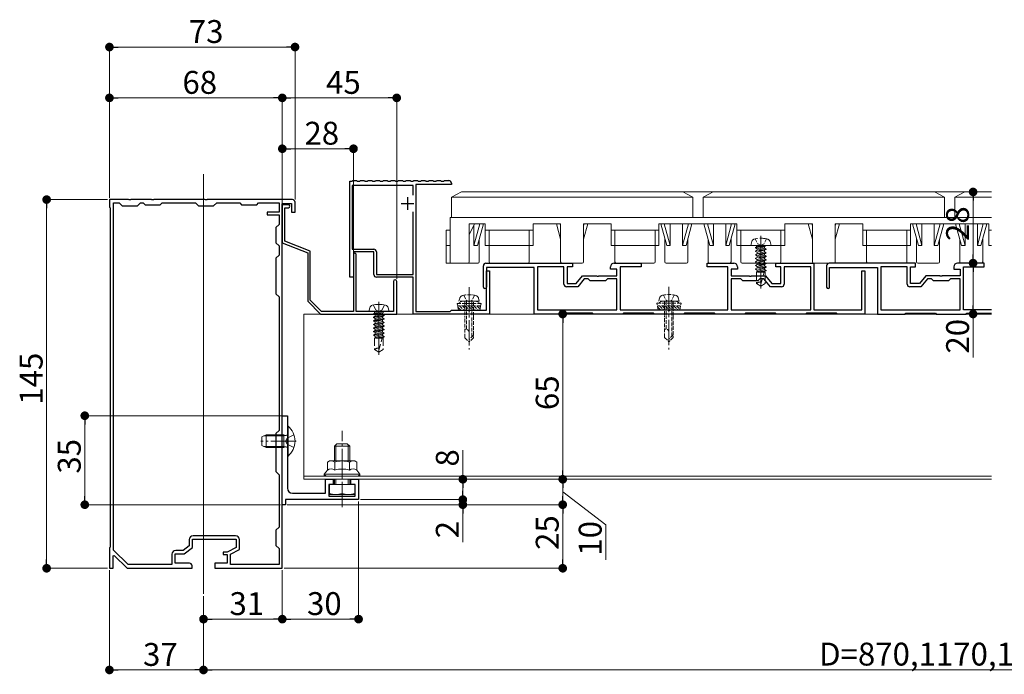
# Model space of a CAD drawing. Extents: x 0 to 1980, y 0 to 3205.
# Drawn here: x 418 to 805, y 1385 to 1642 of the extents above; entities that cross this region are included whole.
import ezdxf

# ---------------------------------------------------------------- set-up
doc = ezdxf.new("R2010")
doc.units = 0
doc.linetypes.add('YCENTER_1', pattern=[13, 10, -1, 1, -1])
doc.linetypes.add('YHIDDEN_1', pattern=[4, 3, -1])
for name, color, linetype, lineweight in [('YKK_11', 7, 'CONTINUOUS', 30), ('YKK_12', 2, 'CONTINUOUS', 13), ('YKK_13', 4, 'CONTINUOUS', 13), ('YKK_D', 6, 'CONTINUOUS', 13)]:
    doc.layers.add(name, color=color, linetype=linetype, lineweight=lineweight)
doc.styles.get("Standard").update_dxf_attribs({"font": 'txt', "bigfont": 'BIGFONT'})

msp = doc.modelspace()

# ---------------------------------------------------------------- linework, layer by layer
at = {"layer": 'YKK_11', "color": 0, "linetype": 'ByBlock', "lineweight": -2, "ltscale": 0.5}
for p, q in [((547.8, 1540.94), (547.8, 1578.74)), ((547.8, 1578.74), (548.8, 1578.74)), ((548.8, 1578.74), (549, 1578.94)), ((572.8, 1576.94), (548.8, 1576.94)), ((548.8, 1576.94), (548.8, 1551.94)), ((549, 1578.94), (550.6, 1578.94)), ((550.6, 1578.94), (550.8, 1578.74)), ((550.8, 1578.74), (551.8, 1578.74)), ((551.8, 1578.74), (552, 1578.94)), ((552, 1578.94), (553.6, 1578.94)), ((553.6, 1578.94), (553.8, 1578.74)), ((553.8, 1578.74), (554.8, 1578.74)), ((554.8, 1578.74), (555, 1578.94)), ((555, 1578.94), (556.6, 1578.94)), ((556.6, 1578.94), (556.8, 1578.74)), ((556.8, 1578.74), (557.8, 1578.74)), ((557.8, 1578.74), (558, 1578.94)), ((558, 1578.94), (559.6, 1578.94)), ((559.6, 1578.94), (559.8, 1578.74)), ((559.8, 1578.74), (560.8, 1578.74)), ((560.8, 1578.74), (561, 1578.94)), ((561, 1578.94), (562.6, 1578.94)), ((562.6, 1578.94), (562.8, 1578.74)), ((562.8, 1578.74), (563.8, 1578.74)), ((563.8, 1578.74), (564, 1578.94)), ((564, 1578.94), (565.6, 1578.94)), ((565.6, 1578.94), (565.8, 1578.74)), ((565.8, 1578.74), (566.8, 1578.74)), ((566.8, 1578.74), (567, 1578.94)), ((567, 1578.94), (568.6, 1578.94)), ((568.6, 1578.94), (568.8, 1578.74)), ((568.8, 1578.74), (569.8, 1578.74)), ((569.8, 1578.74), (570, 1578.94)), ((570, 1578.94), (571.6, 1578.94)), ((571.6, 1578.94), (571.8, 1578.74)), ((571.8, 1578.74), (572.8, 1578.74)), ((572.8, 1578.74), (573, 1578.94)), ((572.8, 1573.22), (572.8, 1576.94)), ((572.8, 1573.22), (572.8, 1576.94)), ((573, 1578.94), (574.6, 1578.94)), ((573.8, 1577.44), (573.8, 1527.44)), ((587.8, 1577.44), (573.8, 1577.44)), ((574.6, 1578.94), (574.8, 1578.74)), ((574.8, 1578.74), (575.8, 1578.74)), ((575.8, 1578.74), (576, 1578.94)), ((576, 1578.94), (577.6, 1578.94)), ((577.6, 1578.94), (577.8, 1578.74)), ((577.8, 1578.74), (578.8, 1578.74)), ((578.8, 1578.74), (579, 1578.94)), ((579, 1578.94), (580.6, 1578.94)), ((580.6, 1578.94), (580.8, 1578.74)), ((580.8, 1578.74), (581.8, 1578.74)), ((581.8, 1578.74), (582, 1578.94)), ((582, 1578.94), (583.6, 1578.94)), ((583.6, 1578.94), (583.8, 1578.74)), ((583.8, 1578.74), (584.8, 1578.74)), ((584.8, 1578.74), (585, 1578.94)), ((585, 1578.94), (586.8, 1578.94)), ((587.8, 1577.94), (587.8, 1577.44)), ((460.84, 1571.44), (453.3, 1571.44)), ((453.3, 1571.44), (453.3, 1568.44)), ((454.9, 1433.58), (454.9, 1570.14)), ((454.9, 1570.14), (457.1, 1570.14)), ((454.9, 1433.58), (454.9, 1570.14)), ((457.1, 1570.14), (458.3, 1568.94)), ((458.3, 1568.94), (464.3, 1568.94)), ((461.03, 1571.32), (460.84, 1571.44)), ((461.57, 1571.32), (461.03, 1571.32)), ((461.76, 1571.44), (461.57, 1571.32)), ((469.84, 1571.44), (461.76, 1571.44)), ((464.3, 1568.94), (465.5, 1570.14)), ((465.5, 1570.14), (466.6, 1570.14)), ((466.6, 1570.14), (467.3, 1569.44)), ((467.3, 1569.44), (473.3, 1569.44)), ((470.03, 1571.32), (469.84, 1571.44)), ((470.57, 1571.32), (470.03, 1571.32)), ((470.76, 1571.44), (470.57, 1571.32)), ((490.84, 1571.44), (470.76, 1571.44)), ((473.3, 1569.44), (474, 1570.14)), ((474, 1570.14), (487.1, 1570.14)), ((487.1, 1570.14), (488.3, 1568.94)), ((488.3, 1568.94), (494.3, 1568.94)), ((491.03, 1571.32), (490.84, 1571.44)), ((491.57, 1571.32), (491.03, 1571.32)), ((491.76, 1571.44), (491.57, 1571.32)), ((525.3, 1571.44), (491.76, 1571.44)), ((494.3, 1568.94), (495.5, 1570.14)), ((495.5, 1570.14), (504.6, 1570.14)), ((504.6, 1570.14), (505.3, 1569.44)), ((505.3, 1569.44), (511.3, 1569.44)), ((511.3, 1569.44), (512, 1570.14)), ((512, 1570.14), (520, 1570.14)), ((520, 1570.14), (520, 1566.44)), ((521.3, 1557.89), (521.3, 1569.94)), ((521.3, 1569.94), (524.9, 1569.94)), ((523.7, 1569.44), (521.3, 1569.44)), ((521.3, 1569.44), (521.3, 1554.44)), ((524.9, 1569.94), (524.9, 1566.44)), ((526.3, 1566.44), (526.3, 1570.44)), ((453.3, 1568.44), (453.6, 1568.14)), ((453.6, 1568.14), (453.6, 1434.74)), ((520, 1566.44), (515.3, 1566.44)), ((515.3, 1566.44), (515.3, 1565.44)), ((515.3, 1565.44), (520, 1565.44)), ((520, 1565.44), (520, 1561.64)), ((522.3, 1555.11), (522.3, 1568.24)), ((522.3, 1568.24), (523.7, 1568.24)), ((524.9, 1566.44), (526.3, 1566.44)), ((572.8, 1541.94), (572.8, 1566.65)), ((520, 1561.64), (518.8, 1560.44)), ((518.8, 1560.44), (518.8, 1554.44)), ((521.18, 1557.71), (521.3, 1557.89)), ((521.18, 1557.16), (521.18, 1557.71)), ((521.3, 1556.98), (521.18, 1557.16)), ((521.3, 1541.89), (521.3, 1556.98)), ((518.8, 1554.44), (520, 1553.24)), ((520, 1553.24), (520, 1549.64)), ((521.3, 1554.44), (531.3, 1550.44)), ((532.3, 1551.11), (522.3, 1555.11)), ((520, 1549.64), (518.8, 1548.44)), ((531.3, 1550.44), (531.3, 1531.44)), ((532.3, 1531.85), (532.3, 1551.11)), ((548.8, 1551.94), (557.3, 1551.94)), ((557.3, 1550.94), (549.3, 1550.94)), ((549.3, 1550.94), (549.3, 1540.94)), ((549.8, 1550.44), (549.3, 1549.94)), ((549.3, 1549.94), (549.3, 1527.44)), ((550.3, 1549.94), (549.8, 1550.44)), ((550.3, 1527.44), (550.3, 1549.94)), ((557.3, 1541.94), (557.3, 1550.94)), ((558.3, 1550.94), (558.3, 1541.94)), ((518.8, 1548.44), (518.8, 1534.44)), ((600.4, 1537.04), (600.4, 1545.44)), ((601.4, 1546.44), (635.4, 1546.44)), ((635.4, 1546.44), (635.4, 1545.04)), ((651.9, 1546.44), (662.4, 1546.44)), ((662.4, 1546.44), (662.4, 1545.04)), ((688.4, 1545.04), (688.4, 1546.44)), ((688.4, 1546.44), (698.9, 1546.44)), ((715.4, 1545.04), (715.4, 1546.44)), ((715.4, 1546.44), (730.4, 1546.44)), ((730.4, 1546.44), (730.4, 1528.04)), ((521.18, 1541.71), (521.3, 1541.89)), ((521.18, 1541.16), (521.18, 1541.71)), ((558.3, 1541.94), (572.8, 1541.94)), ((620.4, 1544.74), (601.6, 1544.74)), ((601.6, 1544.74), (601.6, 1537.04)), ((601.6, 1527.94), (601.6, 1543.44)), ((601.6, 1543.44), (602.8, 1543.44)), ((602.8, 1543.44), (602.8, 1526.44)), ((620.4, 1526.44), (620.4, 1544.74)), ((632.1, 1545.04), (621.7, 1545.04)), ((621.7, 1545.04), (621.7, 1528.04)), ((632.1, 1538.14), (632.1, 1545.04)), ((635.4, 1545.04), (633.4, 1545.04)), ((633.4, 1545.04), (633.4, 1538.44)), ((650.4, 1544.14), (650.4, 1544.94)), ((652.9, 1544.14), (650.4, 1544.14)), ((652.9, 1541.44), (652.9, 1544.14)), ((662.4, 1545.04), (654.2, 1545.04)), ((654.2, 1545.04), (654.2, 1528.04)), ((696.6, 1545.04), (688.4, 1545.04)), ((696.6, 1528.04), (696.6, 1545.04)), ((700.4, 1544.14), (697.9, 1544.14)), ((697.9, 1544.14), (697.9, 1541.44)), ((700.4, 1544.94), (700.4, 1544.14)), ((717.4, 1545.04), (715.4, 1545.04)), ((717.4, 1538.44), (717.4, 1545.04)), ((729.2, 1545.04), (718.7, 1545.04)), ((718.7, 1545.04), (718.7, 1538.14)), ((729.2, 1528.04), (729.2, 1545.04)), ((749.2, 1528.04), (749.2, 1543.44)), ((749.2, 1543.44), (750.4, 1543.44)), ((750.4, 1543.44), (750.4, 1526.44)), ((521.3, 1540.98), (521.18, 1541.16)), ((521.3, 1476.89), (521.3, 1540.98)), ((549.3, 1540.94), (547.8, 1540.94)), ((572.8, 1540.94), (558.3, 1540.94)), ((565, 1539.29), (565, 1527.44)), ((566.3, 1526.44), (566.3, 1539.29)), ((572.8, 1526.44), (572.8, 1540.94)), ((633.4, 1538.44), (636.9, 1538.44)), ((636.9, 1538.44), (639.4, 1541.44)), ((640.09, 1540.24), (637.51, 1537.14)), ((639.4, 1541.44), (644.94, 1541.44)), ((641.6, 1540.24), (640.09, 1540.24)), ((642.4, 1539.44), (641.6, 1540.24)), ((648.4, 1539.44), (642.4, 1539.44)), ((644.94, 1541.44), (645.13, 1541.32)), ((645.13, 1541.32), (645.67, 1541.32)), ((645.67, 1541.32), (645.86, 1541.44)), ((645.86, 1541.44), (652.9, 1541.44)), ((649.2, 1540.24), (648.4, 1539.44)), ((652.9, 1540.24), (649.2, 1540.24)), ((652.9, 1528.04), (652.9, 1540.24)), ((697.9, 1541.44), (704.94, 1541.44)), ((701.6, 1540.24), (697.9, 1540.24)), ((697.9, 1540.24), (697.9, 1528.04)), ((702.4, 1539.44), (701.6, 1540.24)), ((708.4, 1539.44), (702.4, 1539.44)), ((704.94, 1541.44), (705.13, 1541.32)), ((705.13, 1541.32), (705.67, 1541.32)), ((705.67, 1541.32), (705.86, 1541.44)), ((705.86, 1541.44), (711.4, 1541.44)), ((709.2, 1540.24), (708.4, 1539.44)), ((710.71, 1540.24), (709.2, 1540.24)), ((713.29, 1537.14), (710.71, 1540.24)), ((711.4, 1541.44), (713.9, 1538.44)), ((713.9, 1538.44), (717.4, 1538.44)), ((518.8, 1534.44), (520, 1533.24)), ((637.51, 1537.14), (633.1, 1537.14)), ((717.7, 1537.14), (713.29, 1537.14)), ((520, 1533.24), (520, 1480.64)), ((531.3, 1531.44), (536.3, 1526.44)), ((536.71, 1527.44), (532.3, 1531.85)), ((536.3, 1526.44), (566.3, 1526.44)), ((549.3, 1527.44), (536.71, 1527.44)), ((565, 1527.44), (550.3, 1527.44)), ((602.8, 1526.44), (572.8, 1526.44)), ((573.8, 1527.44), (587.3, 1527.44)), ((587.3, 1527.44), (587.8, 1527.94)), ((587.8, 1527.94), (594.34, 1527.94)), ((594.34, 1527.94), (594.53, 1527.82)), ((594.53, 1527.82), (595.07, 1527.82)), ((595.07, 1527.82), (595.26, 1527.94)), ((595.26, 1527.94), (601.6, 1527.94)), ((631.25, 1526.44), (620.4, 1526.44)), ((621.7, 1528.04), (652.9, 1528.04)), ((621.7, 1528.04), (652.9, 1528.04)), ((631.55, 1526.74), (631.25, 1526.44)), ((643.25, 1526.74), (631.55, 1526.74)), ((643.55, 1526.44), (643.25, 1526.74)), ((655.25, 1526.44), (643.55, 1526.44)), ((654.2, 1528.04), (672.94, 1528.04)), ((655.55, 1526.74), (655.25, 1526.44)), ((667.25, 1526.74), (655.55, 1526.74)), ((667.55, 1526.44), (667.25, 1526.74)), ((679.25, 1526.44), (667.55, 1526.44)), ((672.94, 1528.04), (673.13, 1527.92)), ((673.13, 1527.92), (673.67, 1527.92)), ((673.67, 1527.92), (673.86, 1528.04)), ((673.86, 1528.04), (696.6, 1528.04)), ((679.55, 1526.74), (679.25, 1526.44)), ((691.25, 1526.74), (679.55, 1526.74)), ((691.55, 1526.44), (691.25, 1526.74)), ((703.25, 1526.44), (691.55, 1526.44)), ((697.9, 1528.04), (729.2, 1528.04)), ((697.9, 1528.04), (729.2, 1528.04)), ((703.55, 1526.74), (703.25, 1526.44)), ((715.25, 1526.74), (703.55, 1526.74)), ((715.55, 1526.44), (715.25, 1526.74)), ((727.25, 1526.44), (715.55, 1526.44)), ((727.55, 1526.74), (727.25, 1526.44)), ((739.25, 1526.74), (727.55, 1526.74)), ((730.4, 1528.04), (749.2, 1528.04)), ((739.55, 1526.44), (739.25, 1526.74)), ((750.4, 1526.44), (739.55, 1526.44)), ((521.3, 1451.44), (521.3, 1486.44)), ((521.3, 1486.44), (523.3, 1486.44)), ((523.3, 1486.44), (523.3, 1476.89)), ((520, 1480.64), (518.8, 1479.44)), ((518.8, 1479.44), (518.8, 1464.44)), ((521.18, 1476.71), (521.3, 1476.89)), ((521.18, 1476.16), (521.18, 1476.71)), ((521.3, 1475.98), (521.18, 1476.16)), ((521.3, 1438.89), (521.3, 1475.98)), ((523.3, 1476.89), (523.18, 1476.71)), ((523.18, 1476.71), (523.18, 1476.16)), ((523.18, 1476.16), (523.3, 1475.98)), ((523.3, 1475.98), (523.3, 1457.94)), ((518.8, 1464.44), (520, 1463.24)), ((520, 1463.24), (520, 1442.64)), ((538.3, 1455.94), (538.3, 1461.44)), ((538.3, 1461.44), (541.3, 1461.44)), ((541.3, 1461.44), (541.3, 1459.44)), ((548.3, 1459.44), (548.3, 1461.44)), ((548.3, 1461.44), (551.3, 1461.44)), ((551.3, 1461.44), (551.3, 1453.44)), ((541.3, 1459.44), (539.6, 1459.44)), ((539.6, 1459.44), (539.6, 1454.74)), ((550, 1459.44), (548.3, 1459.44)), ((550, 1454.74), (550, 1459.44)), ((551.3, 1453.44), (522.5, 1453.44)), ((522.5, 1453.44), (522.5, 1451.44)), ((525.3, 1455.94), (538.3, 1455.94)), ((539.6, 1454.74), (550, 1454.74)), ((522.5, 1451.44), (521.3, 1451.44)), ((520, 1442.64), (518.8, 1441.44)), ((518.8, 1441.44), (518.8, 1435.44)), ((484.7, 1437.74), (484.7, 1435.28)), ((486, 1434.64), (486, 1437.94)), ((486, 1437.94), (503.1, 1437.94)), ((502.9, 1439.24), (486.2, 1439.24)), ((503.1, 1437.94), (503.1, 1434.64)), ((504.4, 1433.86), (504.4, 1437.74)), ((521.18, 1438.71), (521.3, 1438.89)), ((521.18, 1438.16), (521.18, 1438.71)), ((521.3, 1437.98), (521.18, 1438.16)), ((521.3, 1426.44), (521.3, 1437.98)), ((453.6, 1434.74), (453.3, 1434.44)), ((453.3, 1434.44), (453.3, 1426.44)), ((460.63, 1427.94), (454.9, 1433.58)), ((482.26, 1433.44), (479.4, 1433.44)), ((484.7, 1435.28), (482.26, 1433.44)), ((482.7, 1432.14), (486, 1434.64)), ((503.1, 1434.64), (499.6, 1432.74)), ((500.9, 1431.96), (504.4, 1433.86)), ((518.8, 1435.44), (520, 1434.24)), ((520, 1434.24), (520, 1427.94)), ((454.8, 1431.33), (455.17, 1431.49)), ((454.8, 1426.44), (454.8, 1431.33)), ((455.17, 1431.49), (460.3, 1426.44)), ((477.9, 1431.94), (477.9, 1427.94)), ((479.2, 1428.44), (479.2, 1432.14)), ((479.2, 1432.14), (482.7, 1432.14)), ((499.6, 1432.74), (498.1, 1432.74)), ((498.1, 1432.74), (498.1, 1431.84)), ((498.1, 1431.84), (499.6, 1431.84)), ((499.6, 1431.84), (499.6, 1428.44)), ((500.9, 1427.94), (500.9, 1431.96)), ((453.3, 1426.44), (454.8, 1426.44)), ((460.3, 1426.44), (485.8, 1426.44)), ((477.9, 1427.94), (460.63, 1427.94)), ((484.8, 1428.44), (479.2, 1428.44)), ((485.8, 1426.44), (485.8, 1427.44)), ((499.6, 1428.44), (494.8, 1428.44)), ((494.8, 1428.44), (494.8, 1426.44)), ((494.8, 1426.44), (521.3, 1426.44)), ((520, 1427.94), (500.9, 1427.94))]:
    msp.add_line(p, q, dxfattribs=at)
at = {"layer": 'YKK_11', "color": 2, "ltscale": 0.5}
for p, q in [((568.1, 1569.94), (573.1, 1569.94)), ((570.6, 1572.44), (570.6, 1567.44))]:
    msp.add_line(p, q, dxfattribs=at)
at = {"layer": 'YKK_11'}
for p, q in [((735.4, 1545.44), (735.4, 1537.04)), ((770.4, 1546.44), (736.4, 1546.44)), ((770.4, 1545.04), (770.4, 1546.44)), ((797.4, 1546.44), (786.9, 1546.44)), ((797.4, 1545.04), (797.4, 1546.44)), ((736.6, 1537.04), (736.6, 1544.74)), ((736.6, 1544.74), (755.4, 1544.74)), ((755.4, 1544.74), (755.4, 1526.44)), ((767.1, 1545.04), (756.7, 1545.04)), ((756.7, 1545.04), (756.7, 1528.04)), ((767.1, 1538.14), (767.1, 1545.04)), ((768.4, 1538.44), (768.4, 1545.04)), ((768.4, 1545.04), (770.4, 1545.04)), ((785.4, 1544.94), (785.4, 1544.14)), ((785.4, 1544.14), (787.9, 1544.14)), ((787.9, 1544.14), (787.9, 1541.44)), ((789.2, 1528.04), (789.2, 1545.04)), ((789.2, 1545.04), (797.4, 1545.04)), ((771.9, 1538.44), (768.4, 1538.44)), ((774.4, 1541.44), (771.9, 1538.44)), ((775.09, 1540.24), (772.51, 1537.14)), ((779.94, 1541.44), (774.4, 1541.44)), ((776.6, 1540.24), (775.09, 1540.24)), ((777.4, 1539.44), (776.6, 1540.24)), ((783.4, 1539.44), (777.4, 1539.44)), ((780.13, 1541.32), (779.94, 1541.44)), ((780.67, 1541.32), (780.13, 1541.32)), ((780.86, 1541.44), (780.67, 1541.32)), ((787.9, 1541.44), (780.86, 1541.44)), ((784.2, 1540.24), (783.4, 1539.44)), ((787.9, 1540.24), (784.2, 1540.24)), ((787.9, 1528.04), (787.9, 1540.24)), ((772.51, 1537.14), (768.1, 1537.14)), ((755.4, 1526.44), (766.25, 1526.44)), ((756.7, 1528.04), (787.9, 1528.04)), ((766.25, 1526.44), (766.55, 1526.74)), ((766.55, 1526.74), (778.25, 1526.74)), ((778.25, 1526.74), (778.55, 1526.44)), ((778.55, 1526.44), (790.25, 1526.44)), ((800.3, 1528.04), (789.2, 1528.04)), ((790.25, 1526.44), (790.55, 1526.74)), ((790.55, 1526.74), (800.3, 1526.74))]:
    msp.add_line(p, q, dxfattribs=at)
at = {"layer": 'YKK_11', "color": 0, "linetype": 'ByBlock', "lineweight": -2, "ltscale": 0.5}
for centre, radius, start, end in [((586.8, 1577.94), 1, 0, 90), ((523.7, 1568.84), 0.6, 270, 90), ((525.3, 1570.44), 1, 0, 90), ((557.3, 1550.94), 1, 0, 90), ((601.4, 1545.44), 1, 90, 180), ((651.9, 1544.94), 1.5, 90, 180), ((698.9, 1544.94), 1.5, 0, 90), ((558.3, 1541.94), 1, 180, 270), ((565.65, 1539.29), 0.65, 360, 180), ((633.1, 1538.14), 1, 180, 270), ((717.7, 1538.14), 1, 270, 360), ((601, 1537.04), 0.6, 180, 270), ((601, 1537.04), 0.6, 270, 360), ((525.3, 1457.94), 2, 180, 270), ((486.2, 1437.74), 1.5, 90, 180), ((502.9, 1437.74), 1.5, 0, 90), ((479.4, 1431.94), 1.5, 90, 180), ((484.8, 1427.44), 1, 0, 90)]:
    msp.add_arc(centre, radius, start, end, dxfattribs=at)
at = {"layer": 'YKK_11'}
for centre, radius, start, end in [((736.4, 1545.44), 1, 90, 180), ((786.9, 1544.94), 1.5, 90, 180), ((768.1, 1538.14), 1, 180, 270), ((736, 1537.04), 0.6, 180, 270), ((736, 1537.04), 0.6, 270, 0)]:
    msp.add_arc(centre, radius, start, end, dxfattribs=at)
at = {"layer": 'YKK_12'}
for p, q in [((490.3, 1581.44), (490.3, 1416.44)), ((800.3, 1526.44), (529.8, 1526.44)), ((529.8, 1461.44), (529.8, 1526.44)), ((800.3, 1462.64), (529.8, 1462.64)), ((800.3, 1461.44), (529.8, 1461.44))]:
    msp.add_line(p, q, dxfattribs=at)
at = {"layer": 'YKK_12', "linetype": 'YCENTER_1'}
for p, q in [((709.55, 1557.24), (709.55, 1536.43)), ((594.8, 1537.04), (594.8, 1512.44)), ((673.4, 1537.14), (673.4, 1512.54))]:
    msp.add_line(p, q, dxfattribs=at)
at = {"layer": 'YKK_13', "linetype": 'Continuous', "ltscale": 0.5}
for p, q in [((591.8, 1574.44), (587.8, 1572.44)), ((678.8, 1574.44), (591.8, 1574.44)), ((682.8, 1572.44), (678.8, 1574.44)), ((690.81, 1574.44), (686.81, 1572.44)), ((777.81, 1574.44), (690.81, 1574.44)), ((781.81, 1572.44), (777.81, 1574.44)), ((789.8, 1574.44), (785.8, 1572.44)), ((800.3, 1574.44), (789.8, 1574.44)), ((587.8, 1572.44), (682.8, 1572.44)), ((587.8, 1572.44), (587.8, 1564.44)), ((682.8, 1564.44), (682.8, 1572.44)), ((686.81, 1572.44), (686.81, 1564.44)), ((686.81, 1572.44), (781.81, 1572.44)), ((781.81, 1564.44), (781.81, 1572.44)), ((785.8, 1572.44), (785.8, 1564.44)), ((785.8, 1572.44), (800.3, 1572.44)), ((800.3, 1564.44), (587.3, 1564.44)), ((587.3, 1553.44), (587.3, 1564.44)), ((594.82, 1546.94), (594.82, 1561.94)), ((596.96, 1561.94), (594.82, 1557.57)), ((601.15, 1561.94), (594.82, 1561.94)), ((596.7, 1553.44), (599.03, 1561.94)), ((596.7, 1553.44), (596.7, 1561.4)), ((598.11, 1553.44), (600.45, 1561.94)), ((601.15, 1561.94), (601.15, 1559.44)), ((630.79, 1561.94), (619.95, 1561.94)), ((619.95, 1561.94), (619.95, 1559.44)), ((630.79, 1555.94), (629.14, 1561.94)), ((630.79, 1561.09), (630.56, 1561.94)), ((630.79, 1561.94), (630.79, 1546.94)), ((639.79, 1561.09), (640.03, 1561.94)), ((650.65, 1561.94), (639.79, 1561.94)), ((639.79, 1555.94), (641.44, 1561.94)), ((639.79, 1561.94), (639.79, 1546.94)), ((650.65, 1561.94), (650.65, 1559.44)), ((669.45, 1561.94), (669.45, 1559.44)), ((700.15, 1561.94), (669.45, 1561.94)), ((672.49, 1553.44), (670.15, 1561.94)), ((673.9, 1553.44), (671.57, 1561.94)), ((673.9, 1553.44), (673.9, 1561.94)), ((678.7, 1553.44), (681.03, 1561.94)), ((678.7, 1553.44), (678.7, 1561.94)), ((680.11, 1553.44), (682.45, 1561.94)), ((689.49, 1553.44), (687.15, 1561.94)), ((690.9, 1553.44), (688.57, 1561.94)), ((690.9, 1553.44), (690.9, 1561.94)), ((695.7, 1553.44), (695.7, 1561.94)), ((695.7, 1553.44), (698.03, 1561.94)), ((697.11, 1553.44), (699.45, 1561.94)), ((700.15, 1561.94), (700.15, 1559.44)), ((729.79, 1561.94), (718.95, 1561.94)), ((718.95, 1561.94), (718.95, 1559.44)), ((729.79, 1555.94), (728.14, 1561.94)), ((729.79, 1561.09), (729.56, 1561.94)), ((729.79, 1561.94), (729.79, 1546.94)), ((749.65, 1561.94), (738.79, 1561.94)), ((738.79, 1561.94), (738.79, 1546.94)), ((738.79, 1555.94), (740.44, 1561.94)), ((738.79, 1561.09), (739.03, 1561.94)), ((749.65, 1561.94), (749.65, 1559.44)), ((768.45, 1561.94), (768.45, 1559.44)), ((799.15, 1561.94), (768.45, 1561.94)), ((771.49, 1553.44), (769.15, 1561.94)), ((772.9, 1553.44), (770.57, 1561.94)), ((772.9, 1553.44), (772.9, 1561.94)), ((777.7, 1553.44), (777.7, 1561.94)), ((777.7, 1553.44), (780.03, 1561.94)), ((779.11, 1553.44), (781.45, 1561.94)), ((788.49, 1553.44), (786.15, 1561.94)), ((789.9, 1553.44), (787.57, 1561.94)), ((789.9, 1553.44), (789.9, 1561.94)), ((794.7, 1553.44), (794.7, 1561.94)), ((794.7, 1553.44), (797.03, 1561.94)), ((796.11, 1553.44), (798.45, 1561.94)), ((799.15, 1561.94), (799.15, 1559.44)), ((585.8, 1546.44), (585.8, 1559.44)), ((585.8, 1559.44), (587.3, 1559.44)), ((601.15, 1559.44), (601.15, 1553.44)), ((619.95, 1559.44), (601.15, 1559.44)), ((602.65, 1559.44), (602.65, 1546.94)), ((618.45, 1546.94), (618.45, 1559.44)), ((619.95, 1559.44), (619.95, 1553.44)), ((650.65, 1559.44), (650.65, 1553.44)), ((669.45, 1559.44), (650.65, 1559.44)), ((652.15, 1559.44), (652.15, 1546.94)), ((667.95, 1546.94), (667.95, 1559.44)), ((669.45, 1559.44), (669.45, 1553.44)), ((700.15, 1559.44), (700.15, 1553.44)), ((718.95, 1559.44), (700.15, 1559.44)), ((701.65, 1559.44), (701.65, 1546.94)), ((717.45, 1546.94), (717.45, 1559.44)), ((718.95, 1559.44), (718.95, 1553.44)), ((749.65, 1559.44), (749.65, 1553.44)), ((768.45, 1559.44), (749.65, 1559.44)), ((751.15, 1559.44), (751.15, 1546.94)), ((766.95, 1546.94), (766.95, 1559.44)), ((768.45, 1559.44), (768.45, 1553.44)), ((800.3, 1559.44), (799.15, 1559.44)), ((799.15, 1559.44), (799.15, 1553.44)), ((587.3, 1553.44), (585.8, 1553.44)), ((587.32, 1546.44), (587.32, 1553.44)), ((596.7, 1553.44), (598.11, 1553.44)), ((598.8, 1546.94), (598.8, 1555.94)), ((602.65, 1553.44), (601.15, 1553.44)), ((618.45, 1553.44), (602.65, 1553.44)), ((619.95, 1553.44), (618.45, 1553.44)), ((652.15, 1553.44), (650.65, 1553.44)), ((667.95, 1553.44), (652.15, 1553.44)), ((669.45, 1553.44), (667.95, 1553.44)), ((671.8, 1546.94), (671.8, 1555.94)), ((673.9, 1553.44), (672.49, 1553.44)), ((680.11, 1553.44), (678.7, 1553.44)), ((680.8, 1546.94), (680.8, 1555.94)), ((688.8, 1546.94), (688.8, 1555.94)), ((690.9, 1553.44), (689.49, 1553.44)), ((697.11, 1553.44), (695.7, 1553.44)), ((697.8, 1546.94), (697.8, 1555.94)), ((701.65, 1553.44), (700.15, 1553.44)), ((717.45, 1553.44), (701.65, 1553.44)), ((718.95, 1553.44), (717.45, 1553.44)), ((751.15, 1553.44), (749.65, 1553.44)), ((766.95, 1553.44), (751.15, 1553.44)), ((768.45, 1553.44), (766.95, 1553.44)), ((770.8, 1546.94), (770.8, 1555.94)), ((772.9, 1553.44), (771.49, 1553.44)), ((779.11, 1553.44), (777.7, 1553.44)), ((779.8, 1546.94), (779.8, 1555.94)), ((787.8, 1546.94), (787.8, 1555.94)), ((789.9, 1553.44), (788.49, 1553.44)), ((796.11, 1553.44), (794.7, 1553.44)), ((796.8, 1546.94), (796.8, 1555.94)), ((800.3, 1553.44), (799.15, 1553.44)), ((585.8, 1546.44), (598.3, 1546.44)), ((603.15, 1546.44), (617.95, 1546.44)), ((631.29, 1546.44), (639.29, 1546.44)), ((652.65, 1546.44), (667.45, 1546.44)), ((672.3, 1546.44), (680.3, 1546.44)), ((689.3, 1546.44), (697.3, 1546.44)), ((702.15, 1546.44), (716.95, 1546.44)), ((730.29, 1546.44), (738.29, 1546.44)), ((751.65, 1546.44), (766.45, 1546.44)), ((771.3, 1546.44), (779.3, 1546.44)), ((788.3, 1546.44), (796.3, 1546.44))]:
    msp.add_line(p, q, dxfattribs=at)
at = {"layer": 'YKK_13', "linetype": 'YHIDDEN_1'}
for p, q in [((705.95, 1554.91), (705.55, 1553.44)), ((705.55, 1553.44), (713.55, 1553.44)), ((713.15, 1554.91), (713.55, 1553.44)), ((708.08, 1552.93), (707.45, 1552.57)), ((709.9, 1552.93), (707.45, 1552.47)), ((709.37, 1552.93), (707.45, 1552.57)), ((707.45, 1552.47), (707.45, 1552.57)), ((708.08, 1552.11), (707.45, 1552.47)), ((711.65, 1551.96), (707.45, 1551.17)), ((711.65, 1551.86), (707.45, 1551.07)), ((708.08, 1551.53), (707.45, 1551.17)), ((707.45, 1551.07), (707.45, 1551.17)), ((708.08, 1550.71), (707.45, 1551.07)), ((711.65, 1550.56), (707.45, 1549.77)), ((711.65, 1550.46), (707.45, 1549.67)), ((708.08, 1550.13), (707.45, 1549.77)), ((707.45, 1549.67), (707.45, 1549.77)), ((708.08, 1549.31), (707.45, 1549.67)), ((707.85, 1553.04), (707.85, 1552.93)), ((711.25, 1552.93), (707.85, 1552.93)), ((708.08, 1552.11), (711.03, 1552.9)), ((711.03, 1552.33), (708.08, 1551.53)), ((708.08, 1551.53), (708.08, 1552.11)), ((708.08, 1550.71), (711.03, 1551.5)), ((711.03, 1550.93), (708.08, 1550.13)), ((708.08, 1550.13), (708.08, 1550.71)), ((708.08, 1549.31), (711.03, 1550.1)), ((711.03, 1549.53), (708.08, 1548.73)), ((708.08, 1548.73), (708.08, 1549.31)), ((711.03, 1552.33), (711.03, 1552.93)), ((711.03, 1552.33), (711.65, 1551.96)), ((711.03, 1551.5), (711.65, 1551.86)), ((711.03, 1550.93), (711.03, 1551.5)), ((711.03, 1550.93), (711.65, 1550.56)), ((711.03, 1550.1), (711.65, 1550.46)), ((711.03, 1549.53), (711.03, 1550.1)), ((711.03, 1549.53), (711.65, 1549.16)), ((711.25, 1553.04), (711.25, 1552.93)), ((711.65, 1551.86), (711.65, 1551.96)), ((711.65, 1550.46), (711.65, 1550.56)), ((711.65, 1549.16), (707.45, 1548.37)), ((711.65, 1549.06), (707.45, 1548.27)), ((708.08, 1548.73), (707.45, 1548.37)), ((707.45, 1548.27), (707.45, 1548.37)), ((708.08, 1547.91), (707.45, 1548.27)), ((711.65, 1547.76), (707.45, 1546.97)), ((711.65, 1547.66), (707.45, 1546.87)), ((708.08, 1547.33), (707.45, 1546.97)), ((707.45, 1546.87), (707.45, 1546.97)), ((708.08, 1546.51), (707.45, 1546.87)), ((711.65, 1546.36), (707.45, 1545.57)), ((711.65, 1546.26), (707.45, 1545.47)), ((708.08, 1545.93), (707.45, 1545.57)), ((707.45, 1545.47), (707.45, 1545.57)), ((708.08, 1545.11), (707.45, 1545.47)), ((708.08, 1547.91), (711.03, 1548.7)), ((711.03, 1548.13), (708.08, 1547.33)), ((708.08, 1547.33), (708.08, 1547.91)), ((708.08, 1546.51), (711.03, 1547.3)), ((711.03, 1546.73), (708.08, 1545.93)), ((708.08, 1545.93), (708.08, 1546.51)), ((708.08, 1545.11), (711.03, 1545.9)), ((711.03, 1548.7), (711.65, 1549.06)), ((711.03, 1548.13), (711.03, 1548.7)), ((711.03, 1548.13), (711.65, 1547.76)), ((711.03, 1547.3), (711.65, 1547.66)), ((711.03, 1545.33), (711.03, 1547.3)), ((711.03, 1546.73), (711.65, 1546.36)), ((711.03, 1545.9), (711.65, 1546.26)), ((711.65, 1549.06), (711.65, 1549.16)), ((711.65, 1547.66), (711.65, 1547.76)), ((711.65, 1546.26), (711.65, 1546.36)), ((711.65, 1544.96), (707.45, 1544.17)), ((711.65, 1544.86), (707.45, 1544.07)), ((708.08, 1544.53), (707.45, 1544.17)), ((707.45, 1544.07), (707.45, 1544.17)), ((708.08, 1543.71), (707.45, 1544.07)), ((708.08, 1543.13), (707.85, 1542.93)), ((711.25, 1542.93), (707.85, 1542.93)), ((707.85, 1542.93), (707.85, 1538.5)), ((711.03, 1545.33), (708.08, 1544.53)), ((708.08, 1544.53), (708.08, 1545.11)), ((708.08, 1543.71), (711.03, 1544.5)), ((711.03, 1543.93), (708.08, 1543.13)), ((708.08, 1543.13), (708.08, 1543.71)), ((711.65, 1543.56), (708.3, 1542.93)), ((711.65, 1543.46), (708.84, 1542.93)), ((709.45, 1537.66), (710.87, 1542.93)), ((710.4, 1542.93), (711.03, 1543.1)), ((711.03, 1545.33), (711.65, 1544.96)), ((711.03, 1544.5), (711.65, 1544.86)), ((711.03, 1543.93), (711.03, 1544.5)), ((711.03, 1543.93), (711.65, 1543.56)), ((711.03, 1543.1), (711.65, 1543.46)), ((711.03, 1542.93), (711.03, 1543.1)), ((711.25, 1542.93), (711.25, 1538.5)), ((711.65, 1544.86), (711.65, 1544.96)), ((711.65, 1543.46), (711.65, 1543.56)), ((709.55, 1537.43), (707.85, 1538.5)), ((709.55, 1537.43), (711.25, 1538.5)), ((557.1, 1530), (558.04, 1528.07)), ((561.5, 1530), (560.56, 1528.07)), ((557.82, 1526.93), (557.2, 1526.57)), ((559.65, 1526.93), (557.2, 1526.47)), ((559.12, 1526.93), (557.2, 1526.57)), ((557.2, 1526.47), (557.2, 1526.57)), ((557.82, 1526.11), (557.2, 1526.47)), ((557.6, 1527.04), (557.6, 1526.93)), ((561, 1526.93), (557.6, 1526.93)), ((557.82, 1526.11), (560.77, 1526.9)), ((560.77, 1526.33), (557.82, 1525.53)), ((557.82, 1525.53), (557.82, 1526.11)), ((558.04, 1528.07), (559.3, 1527.4)), ((560.56, 1528.07), (559.3, 1527.4)), ((560.77, 1526.33), (560.77, 1526.93)), ((561, 1527.04), (561, 1526.93)), ((557.82, 1525.53), (557.2, 1525.17)), ((557.2, 1525.07), (557.2, 1525.17)), ((557.82, 1524.71), (557.2, 1525.07)), ((557.82, 1524.13), (557.2, 1523.77)), ((557.2, 1523.67), (557.2, 1523.77)), ((557.82, 1523.31), (557.2, 1523.67)), ((557.82, 1522.73), (557.2, 1522.37)), ((557.2, 1522.27), (557.2, 1522.37)), ((557.82, 1521.91), (557.2, 1522.27)), ((557.82, 1524.71), (560.77, 1525.5)), ((560.77, 1524.93), (557.82, 1524.13)), ((557.82, 1524.13), (557.82, 1524.71)), ((557.82, 1523.31), (560.77, 1524.1)), ((560.77, 1523.53), (557.82, 1522.73)), ((557.82, 1522.73), (557.82, 1523.31)), ((557.82, 1521.91), (560.77, 1522.7)), ((560.77, 1522.13), (557.82, 1521.33)), ((560.77, 1524.93), (560.77, 1525.5)), ((560.77, 1523.53), (560.77, 1524.1)), ((560.77, 1522.13), (560.77, 1522.7)), ((557.82, 1521.33), (557.2, 1520.97)), ((557.2, 1520.87), (557.2, 1520.97)), ((557.82, 1520.51), (557.2, 1520.87)), ((557.82, 1519.93), (557.2, 1519.57)), ((557.2, 1519.47), (557.2, 1519.57)), ((557.82, 1519.11), (557.2, 1519.47)), ((557.82, 1518.53), (557.2, 1518.17)), ((557.82, 1521.33), (557.82, 1521.91)), ((557.82, 1520.51), (560.77, 1521.3)), ((560.77, 1520.73), (557.82, 1519.93)), ((557.82, 1519.93), (557.82, 1520.51)), ((557.82, 1519.11), (560.77, 1519.9)), ((560.77, 1519.33), (557.82, 1518.53)), ((557.82, 1518.53), (557.82, 1519.11)), ((557.82, 1517.71), (560.77, 1518.5)), ((560.77, 1519.33), (560.77, 1521.3)), ((560.77, 1517.93), (560.77, 1518.5)), ((557.2, 1518.07), (557.2, 1518.17)), ((557.82, 1517.71), (557.2, 1518.07)), ((557.82, 1517.13), (557.6, 1516.93)), ((561, 1516.93), (557.6, 1516.93)), ((557.6, 1516.93), (557.6, 1512.5)), ((560.77, 1517.93), (557.82, 1517.13)), ((557.82, 1517.13), (557.82, 1517.71)), ((559.2, 1511.66), (560.62, 1516.93)), ((560.15, 1516.93), (560.77, 1517.1)), ((560.77, 1516.93), (560.77, 1517.1)), ((561, 1516.93), (561, 1512.5)), ((559.3, 1511.43), (557.6, 1512.5)), ((559.3, 1511.43), (561, 1512.5)), ((522.56, 1476.44), (523.17, 1477.58)), ((522.56, 1476.44), (523.17, 1475.29)), ((525.88, 1478.94), (523.17, 1477.58)), ((525.88, 1473.94), (523.17, 1475.29))]:
    msp.add_line(p, q, dxfattribs=at)
at = {"layer": 'YKK_13', "linetype": 'YHIDDEN_1', "ltscale": 0.5}
for p, q in [((707.35, 1556), (708.29, 1554.07)), ((708.29, 1554.07), (709.55, 1553.4)), ((710.81, 1554.07), (709.55, 1553.4)), ((711.75, 1556), (710.81, 1554.07)), ((592.7, 1533.79), (593.65, 1531.84)), ((596.9, 1533.79), (595.95, 1531.84)), ((671.3, 1533.89), (672.25, 1531.94)), ((675.5, 1533.89), (674.55, 1531.94)), ((592.3, 1531.44), (590.05, 1530.62)), ((599.55, 1530.62), (590.05, 1530.62)), ((590.58, 1527.94), (590.05, 1530.62)), ((590.8, 1531.44), (591.13, 1532.68)), ((598.8, 1531.44), (590.8, 1531.44)), ((597.3, 1531.44), (592.3, 1531.44)), ((593.1, 1531.44), (593.1, 1525.64)), ((593.65, 1531.84), (594.8, 1531.23)), ((593.7, 1531.44), (593.7, 1525.64)), ((595.95, 1531.84), (594.8, 1531.23)), ((595.9, 1531.44), (595.9, 1525.64)), ((596.5, 1525.64), (596.5, 1531.44)), ((597.3, 1531.44), (599.55, 1530.62)), ((598.8, 1531.44), (598.47, 1532.68)), ((599.02, 1527.94), (599.55, 1530.62)), ((670.9, 1531.54), (668.65, 1530.72)), ((678.15, 1530.72), (668.65, 1530.72)), ((669.18, 1528.04), (668.65, 1530.72)), ((669.4, 1531.54), (669.73, 1532.78)), ((677.4, 1531.54), (669.4, 1531.54)), ((675.9, 1531.54), (670.9, 1531.54)), ((671.7, 1531.54), (671.7, 1525.74)), ((672.25, 1531.94), (673.4, 1531.33)), ((672.3, 1531.54), (672.3, 1525.74)), ((674.55, 1531.94), (673.4, 1531.33)), ((674.5, 1531.54), (674.5, 1525.74)), ((675.1, 1525.74), (675.1, 1531.54)), ((675.9, 1531.54), (678.15, 1530.72)), ((677.4, 1531.54), (677.07, 1532.78)), ((677.62, 1528.04), (678.15, 1530.72)), ((599.35, 1529.62), (590.25, 1529.62)), ((590.33, 1529.19), (591.59, 1527.94)), ((590.58, 1527.94), (599.02, 1527.94)), ((591.02, 1529.62), (592.71, 1527.94)), ((592.14, 1529.62), (593.83, 1527.94)), ((593.27, 1529.62), (594.96, 1527.94)), ((594.39, 1529.62), (596.08, 1527.94)), ((595.51, 1529.62), (597.2, 1527.94)), ((596.63, 1529.62), (598.32, 1527.94)), ((597.76, 1529.62), (599.09, 1528.29)), ((598.88, 1529.62), (599.28, 1529.23)), ((677.95, 1529.72), (668.85, 1529.72)), ((668.93, 1529.29), (670.19, 1528.04)), ((669.18, 1528.04), (677.62, 1528.04)), ((669.62, 1529.72), (671.31, 1528.04)), ((670.74, 1529.72), (672.43, 1528.04)), ((671.87, 1529.72), (673.56, 1528.04)), ((672.99, 1529.72), (674.68, 1528.04)), ((674.11, 1529.72), (675.8, 1528.04)), ((675.23, 1529.72), (676.92, 1528.04)), ((676.36, 1529.72), (677.69, 1528.39)), ((677.48, 1529.72), (677.88, 1529.33)), ((593.1, 1517.13), (593.1, 1525.64)), ((593.7, 1520.44), (593.7, 1525.64)), ((595.9, 1517.54), (595.9, 1525.64)), ((596.5, 1525.64), (596.5, 1517.13)), ((671.7, 1517.24), (671.7, 1525.74)), ((672.3, 1520.54), (672.3, 1525.74)), ((674.5, 1517.64), (674.5, 1525.74)), ((675.1, 1525.74), (675.1, 1517.24)), ((593.47, 1520.44), (593.1, 1520.44)), ((594.8, 1515.44), (594.8, 1519.1)), ((672.07, 1520.54), (671.7, 1520.54)), ((673.4, 1515.54), (673.4, 1519.2)), ((675.1, 1518.24), (673.4, 1516.54)), ((593.1, 1517.13), (594.8, 1515.44)), ((596.5, 1518.14), (594.8, 1516.44)), ((596.5, 1517.13), (594.8, 1515.44)), ((671.7, 1517.24), (673.4, 1515.54)), ((675.1, 1517.24), (673.4, 1515.54))]:
    msp.add_line(p, q, dxfattribs=at)
at = {"layer": 'YKK_13', "linetype": 'YCENTER_1'}
for p, q in [((559.3, 1531.24), (559.3, 1510.43)), ((544.8, 1450.44), (544.8, 1480.44)), ((526.8, 1476.44), (512.8, 1476.44)), ((544.8, 1471.18), (544.8, 1461.75))]:
    msp.add_line(p, q, dxfattribs=at)
at = {"layer": 'YKK_13'}
for p, q in [((555.7, 1528.91), (555.3, 1527.44)), ((555.3, 1527.44), (563.3, 1527.44)), ((561.4, 1525.96), (557.2, 1525.17)), ((560.77, 1526.33), (561.4, 1525.96)), ((561.4, 1525.86), (561.4, 1525.96)), ((562.9, 1528.91), (563.3, 1527.44)), ((561.4, 1525.86), (557.2, 1525.07)), ((561.4, 1524.56), (557.2, 1523.77)), ((561.4, 1524.46), (557.2, 1523.67)), ((561.4, 1523.16), (557.2, 1522.37)), ((561.4, 1523.06), (557.2, 1522.27)), ((560.77, 1525.5), (561.4, 1525.86)), ((560.77, 1524.93), (561.4, 1524.56)), ((560.77, 1524.1), (561.4, 1524.46)), ((560.77, 1523.53), (561.4, 1523.16)), ((560.77, 1522.7), (561.4, 1523.06)), ((560.77, 1522.13), (561.4, 1521.76)), ((561.4, 1524.46), (561.4, 1524.56)), ((561.4, 1523.06), (561.4, 1523.16)), ((561.4, 1521.76), (557.2, 1520.97)), ((561.4, 1521.66), (557.2, 1520.87)), ((561.4, 1520.36), (557.2, 1519.57)), ((561.4, 1520.26), (557.2, 1519.47)), ((561.4, 1518.96), (557.2, 1518.17)), ((561.4, 1518.86), (557.2, 1518.07)), ((560.77, 1521.3), (561.4, 1521.66)), ((560.77, 1520.73), (561.4, 1520.36)), ((560.77, 1519.9), (561.4, 1520.26)), ((560.77, 1519.33), (561.4, 1518.96)), ((560.77, 1518.5), (561.4, 1518.86)), ((561.4, 1521.66), (561.4, 1521.76)), ((561.4, 1520.26), (561.4, 1520.36)), ((561.4, 1518.86), (561.4, 1518.96)), ((561.4, 1517.56), (558.05, 1516.93)), ((561.4, 1517.46), (558.59, 1516.93)), ((560.77, 1517.93), (561.4, 1517.56)), ((560.77, 1517.1), (561.4, 1517.46)), ((561.4, 1517.46), (561.4, 1517.56)), ((539.8, 1468.64), (539.03, 1468.19)), ((539.03, 1465.04), (539.03, 1468.19)), ((539.8, 1468.64), (549.8, 1468.64)), ((541.91, 1465.04), (541.91, 1468.19)), ((547.69, 1465.04), (547.69, 1468.19)), ((549.8, 1468.64), (550.57, 1468.19)), ((550.57, 1465.04), (550.57, 1468.19)), ((537.8, 1463.44), (539.03, 1465.04)), ((551.8, 1463.44), (550.57, 1465.04)), ((537.8, 1462.64), (537.8, 1463.44)), ((544.8, 1463.44), (537.8, 1463.44)), ((537.8, 1462.64), (551.8, 1462.64)), ((544.8, 1463.44), (551.8, 1463.44)), ((551.8, 1462.64), (551.8, 1463.44))]:
    msp.add_line(p, q, dxfattribs=at)
at = {"layer": 'YKK_13', "linetype": 'Continuous'}
for p, q in [((523.3, 1482.34), (523.3, 1470.54)), ((523.55, 1482.34), (523.3, 1482.34)), ((523.55, 1470.54), (523.55, 1482.34)), ((513.3, 1478.14), (515, 1478.94)), ((513.3, 1474.74), (513.3, 1478.14)), ((521.9, 1478.5), (514.08, 1478.5)), ((521.9, 1478.94), (515, 1478.94)), ((515, 1473.94), (515, 1478.94)), ((521.9, 1473.94), (521.9, 1478.94)), ((521.9, 1478.94), (522.5, 1478.72)), ((521.9, 1478.5), (522.82, 1478.7)), ((515, 1473.94), (513.3, 1474.74)), ((521.9, 1474.37), (514.08, 1474.37)), ((521.9, 1473.94), (515, 1473.94)), ((521.9, 1474.37), (522.82, 1474.17)), ((521.9, 1473.94), (522.5, 1474.15)), ((541.8, 1474.44), (542.8, 1475.44)), ((541.8, 1468.64), (541.8, 1474.44)), ((541.8, 1474.44), (547.8, 1474.44)), ((542.34, 1468.64), (542.34, 1474.98)), ((542.8, 1475.44), (546.8, 1475.44)), ((547.8, 1474.44), (546.8, 1475.44)), ((547.26, 1468.64), (547.26, 1474.98)), ((547.8, 1468.64), (547.8, 1474.44)), ((523.55, 1470.54), (523.3, 1470.54)), ((541.8, 1459.44), (541.8, 1461.44)), ((542.34, 1459.44), (542.34, 1461.44)), ((547.26, 1459.44), (547.26, 1461.44)), ((547.8, 1459.44), (547.8, 1461.44)), ((549.8, 1459.44), (539.8, 1459.44)), ((539.8, 1459.44), (539.8, 1455.44)), ((544.8, 1459.44), (544.8, 1455.87)), ((549.8, 1455.44), (549.8, 1459.44)), ((539.8, 1455.44), (549.8, 1455.44))]:
    msp.add_line(p, q, dxfattribs=at)
at = {"layer": 'YKK_13', "linetype": 'YHIDDEN_1'}
for centre, radius, start, end in [((707.3, 1554.55), 1.4, 104.3233, 165), ((709.55, 1545.74), 10.5, 75.6767, 104.3233), ((707.45, 1553.04), 0.4, 0, 90), ((711.65, 1553.04), 0.4, 90, 180), ((711.8, 1554.55), 1.4, 15, 75.6767), ((709.39, 1536.53), 2.5, 80.3134, 128.0135), ((709.65, 1537.61), 0.2, 165, 238), ((557.2, 1527.04), 0.4, 0, 90), ((559.14, 1510.53), 2.5, 80.3134, 128.0135), ((559.4, 1511.61), 0.2, 165, 238)]:
    msp.add_arc(centre, radius, start, end, dxfattribs=at)
at = {"layer": 'YKK_13', "linetype": 'Continuous', "ltscale": 0.5}
for centre, start, end in [((594.32, 1546.94), 270, 0), ((598.3, 1546.94), 270, 0), ((603.15, 1546.94), 180, 270), ((617.95, 1546.94), 270, 0), ((631.29, 1546.94), 180, 270), ((639.29, 1546.94), 270, 0), ((652.65, 1546.94), 180, 270), ((667.45, 1546.94), 270, 0), ((672.3, 1546.94), 180, 270), ((680.3, 1546.94), 270, 0), ((689.3, 1546.94), 180, 270), ((697.3, 1546.94), 270, 0), ((702.15, 1546.94), 180, 270), ((716.95, 1546.94), 270, 0), ((730.29, 1546.94), 180, 270), ((738.29, 1546.94), 270, 0), ((751.65, 1546.94), 180, 270), ((766.45, 1546.94), 270, 0), ((771.3, 1546.94), 180, 270), ((779.3, 1546.94), 270, 0), ((788.3, 1546.94), 180, 270), ((796.3, 1546.94), 270, 0)]:
    msp.add_arc(centre, 0.5, start, end, dxfattribs=at)
at = {"layer": 'YKK_13', "linetype": 'YHIDDEN_1', "ltscale": 0.5}
for centre, radius, start, end in [((594.8, 1525.04), 9, 71.7652, 108.2348), ((673.4, 1525.14), 9, 71.7652, 108.2348), ((592.39, 1532.35), 1.3, 108.2348, 165), ((597.21, 1532.35), 1.3, 15, 71.7652), ((670.99, 1532.45), 1.3, 108.2348, 165), ((675.81, 1532.45), 1.3, 15, 71.7652), ((593.47, 1519.1), 1.33, 0, 90), ((672.07, 1519.2), 1.33, 0, 90)]:
    msp.add_arc(centre, radius, start, end, dxfattribs=at)
at = {"layer": 'YKK_13'}
for centre, radius, start, end in [((557.05, 1528.55), 1.4, 104.3233, 165), ((559.3, 1519.74), 10.5, 75.6767, 104.3233), ((561.55, 1528.55), 1.4, 15, 75.6767), ((561.4, 1527.04), 0.4, 90, 180), ((540.47, 1466.08), 2.56, 55.6158, 124.3842), ((544.8, 1459.08), 9.55, 90, 107.588), ((544.8, 1459.08), 9.55, 72.412, 90), ((549.13, 1466.08), 2.56, 55.6158, 124.3842), ((540.47, 1462.93), 2.56, 55.6158, 124.3842), ((544.8, 1455.93), 9.55, 90, 107.588), ((544.8, 1455.93), 9.55, 72.412, 90), ((549.13, 1462.93), 2.56, 55.6158, 124.3842)]:
    msp.add_arc(centre, radius, start, end, dxfattribs=at)
at = {"layer": 'YKK_13', "linetype": 'Continuous'}
for centre, radius, start, end in [((518.6, 1476.44), 7.7, 309.9831, 50.0169), ((522.7, 1479.28), 0.6, 250.0304, 0), ((522.7, 1473.59), 0.6, 0, 109.9696), ((542.3, 1462.87), 7.43, 250.3471, 289.6529), ((547.3, 1462.87), 7.43, 250.3471, 289.6529)]:
    msp.add_arc(centre, radius, start, end, dxfattribs=at)
at = {"layer": 'YKK_13', "extrusion": (0, 0, -1)}
msp.add_ellipse((539.3, 1463.44), major_axis=(1.5, 0), ratio=0.533333, start_param=1.570796, end_param=3.141593, dxfattribs=at)
at = {"layer": 'YKK_13'}
msp.add_ellipse((550.3, 1463.44), major_axis=(-1.5, 0), ratio=0.533333, start_param=1.570796, end_param=3.141593, dxfattribs=at)
at = {"layer": 'YKK_D'}
for p, q in [((453.3, 1572.14), (453.3, 1632.44)), ((522.9, 1631.44), (456.7, 1631.44)), ((526.3, 1571.44), (526.3, 1632.44)), ((453.3, 1572.14), (453.3, 1612.44)), ((456.7, 1611.44), (517.9, 1611.44)), ((521.3, 1570.14), (521.3, 1612.44)), ((521.3, 1570.14), (521.3, 1612.44)), ((524.7, 1611.44), (562.9, 1611.44)), ((566.3, 1540.29), (566.3, 1612.44)), ((521.3, 1570.14), (521.3, 1592.44)), ((549.3, 1550.94), (549.3, 1592.44)), ((524.7, 1591.44), (545.9, 1591.44)), ((592.8, 1574.44), (794.02, 1574.44)), ((452.6, 1571.44), (427.6, 1571.44)), ((793.02, 1571.04), (793.02, 1549.84)), ((428.6, 1429.84), (428.6, 1568.04)), ((787.9, 1546.44), (794.02, 1546.44)), ((787.9, 1546.44), (794.02, 1546.44)), ((793.02, 1543.04), (793.02, 1529.84)), ((572.8, 1526.43), (632.6, 1526.43)), ((779.67, 1526.44), (794.02, 1526.44)), ((793.02, 1526.44), (793.02, 1509.28)), ((631.6, 1523.03), (631.6, 1464.84)), ((520.8, 1486.44), (442.6, 1486.44)), ((443.6, 1483.04), (443.6, 1454.84)), ((592.3, 1461.44), (592.3, 1472.84)), ((552, 1461.44), (593.3, 1461.44)), ((552, 1461.44), (632.6, 1461.44)), ((552, 1461.44), (632.6, 1461.44)), ((592.3, 1456.84), (592.3, 1460.24)), ((592.3, 1456.84), (592.3, 1458.04)), ((631.6, 1458.04), (631.6, 1454.84)), ((631.6, 1456.44), (648.5, 1443.56)), ((551.3, 1452.74), (551.3, 1405.44)), ((552, 1453.44), (593.3, 1453.44)), ((552, 1453.44), (593.3, 1453.44)), ((592.3, 1453.44), (592.3, 1451.44)), ((520.6, 1451.44), (442.6, 1451.44)), ((523.2, 1451.44), (593.3, 1451.44)), ((523.2, 1451.44), (632.6, 1451.44)), ((523.2, 1451.44), (632.6, 1451.44)), ((592.3, 1448.04), (592.3, 1436.64)), ((631.6, 1448.04), (631.6, 1429.84)), ((648.5, 1443.56), (648.5, 1429.8)), ((452.6, 1426.44), (427.6, 1426.44)), ((453.3, 1425.74), (453.3, 1385.44)), ((521.3, 1425.74), (521.3, 1405.44)), ((521.3, 1425.74), (521.3, 1405.44)), ((522, 1426.44), (632.6, 1426.44)), ((490.3, 1415.44), (490.3, 1405.44)), ((490.3, 1415.44), (490.3, 1385.44)), ((490.3, 1415.44), (490.3, 1385.44)), ((493.7, 1406.44), (517.9, 1406.44)), ((524.7, 1406.44), (547.9, 1406.44)), ((486.9, 1386.44), (456.7, 1386.44)), ((493.7, 1386.44), (1086.9, 1386.44))]:
    msp.add_line(p, q, dxfattribs=at)
at = {"layer": 'YKK_D', "linetype": 'ByBlock', "lineweight": -2}
for p, q in [((455, 1631.44), (456.7, 1631.44)), ((524.6, 1631.44), (522.9, 1631.44)), ((455, 1611.44), (456.7, 1611.44)), ((519.6, 1611.44), (517.9, 1611.44)), ((523, 1611.44), (524.7, 1611.44)), ((564.6, 1611.44), (562.9, 1611.44)), ((523, 1591.44), (524.7, 1591.44)), ((547.6, 1591.44), (545.9, 1591.44)), ((793.02, 1572.74), (793.02, 1571.04)), ((428.6, 1569.74), (428.6, 1568.04)), ((793.02, 1548.14), (793.02, 1549.84)), ((793.02, 1544.74), (793.02, 1543.04)), ((793.02, 1528.14), (793.02, 1529.84)), ((631.6, 1524.73), (631.6, 1523.03)), ((443.6, 1484.74), (443.6, 1483.04)), ((631.6, 1463.14), (631.6, 1464.84)), ((592.3, 1459.74), (592.3, 1458.04)), ((592.3, 1455.14), (592.3, 1456.84)), ((592.3, 1455.14), (592.3, 1456.84)), ((631.6, 1459.74), (631.6, 1458.04)), ((443.6, 1453.14), (443.6, 1454.84)), ((631.6, 1453.14), (631.6, 1454.84)), ((592.3, 1449.74), (592.3, 1448.04)), ((631.6, 1449.74), (631.6, 1448.04)), ((428.6, 1428.14), (428.6, 1429.84)), ((631.6, 1428.14), (631.6, 1429.84)), ((492, 1406.44), (493.7, 1406.44)), ((519.6, 1406.44), (517.9, 1406.44)), ((523, 1406.44), (524.7, 1406.44)), ((549.6, 1406.44), (547.9, 1406.44)), ((455, 1386.44), (456.7, 1386.44)), ((488.6, 1386.44), (486.9, 1386.44)), ((492, 1386.44), (493.7, 1386.44))]:
    msp.add_line(p, q, dxfattribs=at)
at = {"layer": 'YKK_D', "linetype": 'ByBlock', "const_width": 1.7}
for points in [[(454.15, 1631.44, 1), (452.45, 1631.44, 1)], [(525.45, 1631.44, 1), (527.15, 1631.44, 1)], [(454.15, 1611.44, 1), (452.45, 1611.44, 1)], [(520.45, 1611.44, 1), (522.15, 1611.44, 1)], [(522.15, 1611.44, 1), (520.45, 1611.44, 1)], [(565.45, 1611.44, 1), (567.15, 1611.44, 1)], [(522.15, 1591.44, 1), (520.45, 1591.44, 1)], [(548.45, 1591.44, 1), (550.15, 1591.44, 1)], [(428.6, 1570.59, 1), (428.6, 1572.29, 1)], [(793.02, 1573.59, 1), (793.02, 1575.29, 1)], [(793.02, 1545.59, 1), (793.02, 1547.29, 1)], [(793.02, 1547.29, 1), (793.02, 1545.59, 1)], [(631.6, 1525.58, 1), (631.6, 1527.28, 1)], [(793.02, 1527.29, 1), (793.02, 1525.59, 1)], [(443.6, 1485.59, 1), (443.6, 1487.29, 1)], [(592.3, 1460.59, 1), (592.3, 1462.29, 1)], [(631.6, 1462.29, 1), (631.6, 1460.59, 1)], [(631.6, 1460.59, 1), (631.6, 1462.29, 1)], [(443.6, 1452.29, 1), (443.6, 1450.59, 1)], [(592.3, 1454.29, 1), (592.3, 1452.59, 1)], [(592.3, 1454.29, 1), (592.3, 1452.59, 1)], [(592.3, 1450.59, 1), (592.3, 1452.29, 1)], [(631.6, 1452.29, 1), (631.6, 1450.59, 1)], [(631.6, 1450.59, 1), (631.6, 1452.29, 1)], [(428.6, 1427.29, 1), (428.6, 1425.59, 1)], [(631.6, 1427.29, 1), (631.6, 1425.59, 1)], [(491.15, 1406.44, 1), (489.45, 1406.44, 1)], [(520.45, 1406.44, 1), (522.15, 1406.44, 1)], [(522.15, 1406.44, 1), (520.45, 1406.44, 1)], [(550.45, 1406.44, 1), (552.15, 1406.44, 1)], [(454.15, 1386.44, 1), (452.45, 1386.44, 1)], [(489.45, 1386.44, 1), (491.15, 1386.44, 1)], [(491.15, 1386.44, 1), (489.45, 1386.44, 1)]]:
    msp.add_lwpolyline(points, format="xyb", close=True, dxfattribs=at)

# ---------------------------------------------------------------- texts
at = {"layer": 'YKK_D'}
for s, p in [('73', (484.52, 1633.04)), ('68', (482.02, 1613.04)), ('45', (538.52, 1613.04)), ('28', (530.02, 1593.04)), ('31', (500.52, 1408.04)), ('30', (531.02, 1408.04)), ('37', (466.52, 1388.04)), ('D=870,1170,1470,1770', (732.46, 1388.18))]:
    msp.add_text(s, height=9, dxfattribs=at).set_placement(p)
for s, p in [('28', (791.42, 1555.16)), ('20', (791.42, 1510.88)), ('145', (427, 1490.78)), ('65', (630, 1488.65)), ('35', (442, 1463.66)), ('8', (590.7, 1466.44)), ('25', (630, 1433.66)), ('2', (590.7, 1438.24)), ('10', (646.9, 1431.4))]:
    msp.add_text(s, height=9, rotation=90, dxfattribs=at).set_placement(p)

doc.saveas('drawing.dxf')
